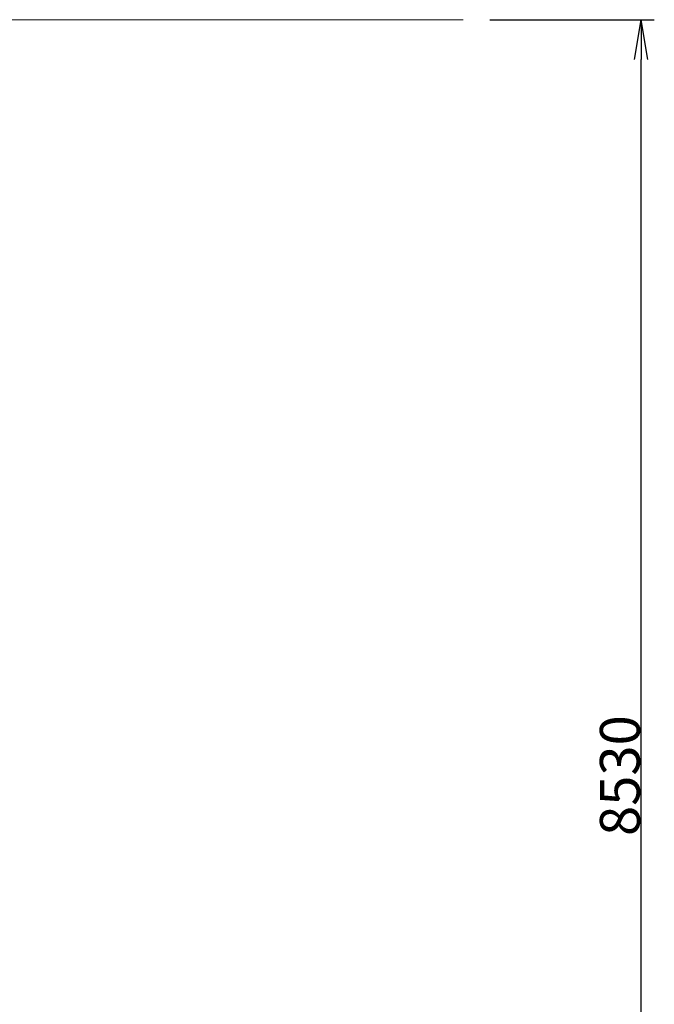
# Model space of a CAD drawing. Units: millimetres. Extents: x 12542 to 34196, y 2006 to 25228.
# Drawn here: x 30326 to 33905, y 19674 to 25228 of the extents above; entities that cross this region are included whole.
import ezdxf

# ---------------------------------------------------------------- set-up
doc = ezdxf.new("R2010")
doc.units = ezdxf.units.MM
doc.header["$LTSCALE"] = 25
doc.layers.add('dim', color=2, linetype='Continuous')
doc.styles.add('スタイル15', font='txt.shx', dxfattribs={"oblique": 15, "bigfont": 'bigfont.shx'})
doc.dimstyles.new('Standard-15', dxfattribs={"dimscale": 75, "dimtxt": 3, "dimasz": 3, "dimexe": 1, "dimexo": 2, "dimgap": 0.09, "dimtad": 1, "dimdec": 0, "dimdsep": 46, "dimtxsty": 'スタイル15', "dimblk": 'OPEN', "dimcen": 0.09, "dimclrt": 256, "dimadec": 0, "dimazin": 0, "dimtfac": 0.5, "dimtdec": 0, "dimtmove": 2, "dimatfit": 3, "dimldrblk": 'OPEN', "dimfxl": 0, "dimtvp": 0.7, "dimtolj": 1, "dimarcsym": 0})

# ---------------------------------------------------------------- blocks, each defined once
blk = doc.blocks.new('_OPEN')
for p, q in [((-1, 0.167), (0, 0)), ((-1, -0.167), (0, 0)), ((0, 0), (-1, 0))]:
    blk.add_line(p, q)
blk = doc.blocks.new('*D35')
at = {"layer": 'Defpoints', "color": 0}
for p in [(32827.7, 25227.9), (33829.9, 25227.9), (32640, 16700.8)]:
    blk.add_point(p, dxfattribs=at)
at = {"layer": 'dim', "color": 0, "lineweight": -2}
for p, q in [((32977.7, 25227.9), (33904.9, 25227.9)), ((33829.9, 16925.8), (33829.9, 25002.9)), ((32790, 16700.8), (33904.9, 16700.8))]:
    blk.add_line(p, q, dxfattribs=at)
at = {"layer": 'dim', "color": 0, "lineweight": -2, "xscale": 225, "yscale": 225, "zscale": 225}
for p, rotation in [((33829.9, 25227.9), 90), ((33829.9, 16700.8), 270)]:
    blk.add_blockref('_OPEN', p, dxfattribs=dict(at, rotation=rotation))
at = {"layer": 'dim', "insert": (33710.7, 20964.4), "char_height": 225, "attachment_point": 5, "rotation": 90, "style": 'スタイル15'}
blk.add_mtext('\\A1;8530', dxfattribs=at)

msp = doc.modelspace()

# ---------------------------------------------------------------- linework, layer by layer
at = {"layer": 'dim', "color": 2, "linetype": 'Continuous', "lineweight": 9}
msp.add_line((32827.7, 25227.9), (12542.2, 25227.9), dxfattribs=at)

# ---------------------------------------------------------------- dimensions: what is measured, and where the dimension line sits
at = {"layer": 'dim'}
dim = msp.add_linear_dim(base=(33829.9, 25227.9), p1=(32640, 16700.8), p2=(32827.7, 25227.9), angle=90, text='8530', dimstyle='Standard-15', dxfattribs=at)
dim.commit()
dim.dimension.update_dxf_attribs({"geometry": '*D35', "text_midpoint": (33710.7, 20964.4)})

doc.saveas('drawing.dxf')
